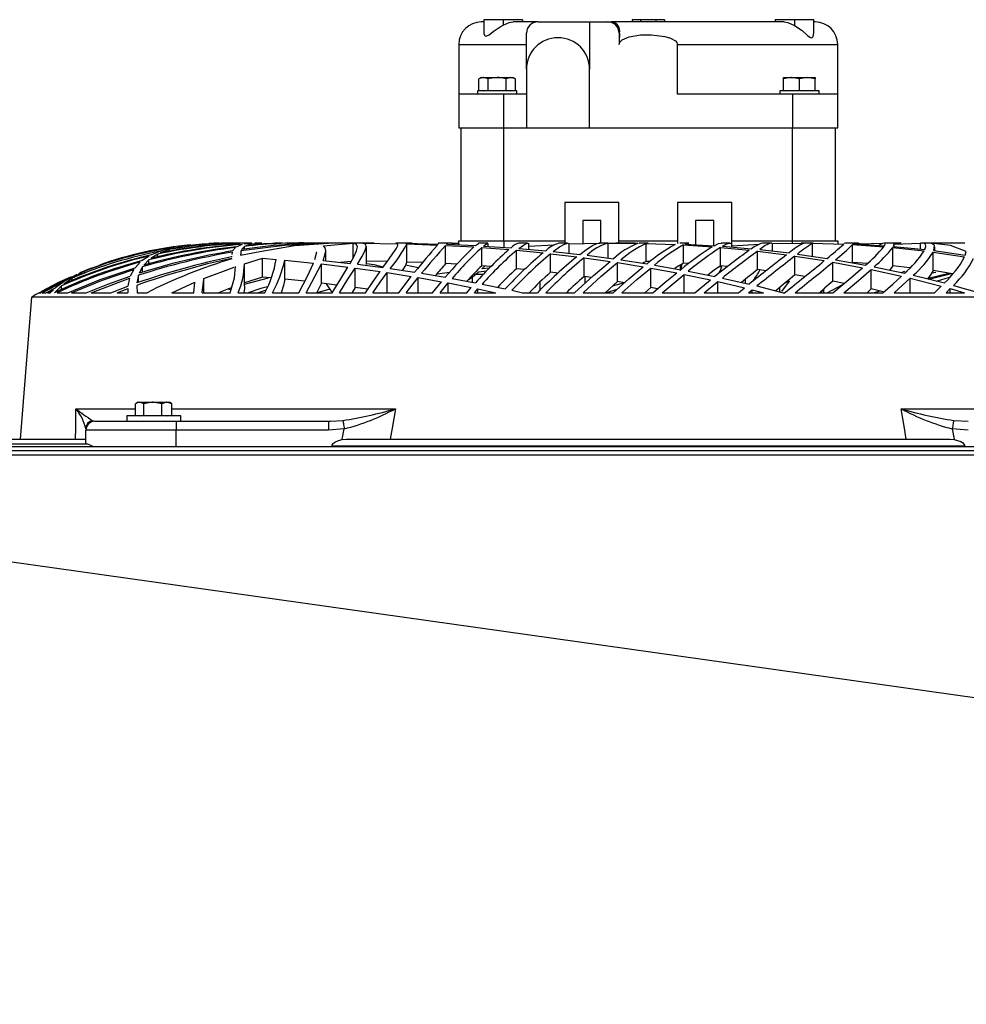
# Model space of a CAD drawing. Extents: x 4803 to 7924, y 11938 to 13694.
# Drawn here: x 5633 to 5843, y 13383 to 13601 of the extents above; entities that cross this region are included whole.
import ezdxf

# ---------------------------------------------------------------- set-up
doc = ezdxf.new("R2010")
doc.units = 0
doc.header["$MEASUREMENT"] = 0
doc.layers.get('0').update_dxf_attribs({"linetype": 'CONTINUOUS'})

msp = doc.modelspace()

# ---------------------------------------------------------------- linework, layer by layer
at = {"color": 7, "linetype": 'CONTINUOUS'}
for p, q in [((5736.334647, 13600.355189), (5735.810603, 13600.355189)), ((5736.334647, 13600.855198), (5736.334647, 13598.168548)), ((5740.623917, 13600.855198), (5736.334647, 13600.855198)), ((5740.623917, 13600.855198), (5740.623917, 13599.64494)), ((5744.954015, 13600.855198), (5740.623917, 13600.855198)), ((5748.310651, 13600.355189), (5742.859687, 13600.355189)), ((5744.954015, 13600.855198), (5744.954015, 13600.355189)), ((5748.310651, 13600.355189), (5759.810592, 13600.355189)), ((5759.810592, 13600.355189), (5759.810592, 13589.85519)), ((5759.810592, 13600.355189), (5763.819064, 13600.355189)), ((5763.819064, 13600.355189), (5764.661159, 13600.355189)), ((5802.90171, 13600.355189), (5764.661159, 13600.355189)), ((5771.14978, 13600.855198), (5769.21096, 13600.855198)), ((5769.21096, 13600.855198), (5769.21096, 13600.355189)), ((5771.14978, 13600.355189), (5771.14978, 13600.855198)), ((5774.471427, 13600.855198), (5771.14978, 13600.855198)), ((5774.471427, 13600.855198), (5774.471427, 13600.355189)), ((5776.410247, 13600.855198), (5774.471427, 13600.855198)), ((5776.410247, 13600.855198), (5776.410247, 13600.355189)), ((5800.905849, 13600.855198), (5800.905849, 13600.355189)), ((5805.236007, 13600.855198), (5800.905849, 13600.855198)), ((5805.236007, 13600.855198), (5805.236007, 13599.5741)), ((5809.525217, 13600.855198), (5805.236007, 13600.855198)), ((5809.525217, 13597.926404), (5809.525217, 13600.855198)), ((5809.810604, 13600.355189), (5809.525217, 13600.355189)), ((5745.810594, 13589.85519), (5745.810594, 13597.855192)), ((5766.349222, 13597.855192), (5766.349222, 13595.355194)), ((5766.452278, 13597.855192), (5766.349222, 13597.855192)), ((5730.810608, 13595.355194), (5730.810608, 13584.355202)), ((5779.272045, 13584.355202), (5779.272045, 13595.355194)), ((5814.810599, 13584.355202), (5814.810599, 13595.355194)), ((5745.810594, 13589.85519), (5745.810594, 13576.855194)), ((5759.810592, 13576.855194), (5759.810592, 13589.85519)), ((5735.810603, 13588.05519), (5735.269155, 13587.742593)), ((5735.269155, 13585.1552), (5735.269155, 13587.742593)), ((5735.810603, 13588.05519), (5736.279513, 13588.05519)), ((5737.289871, 13587.742593), (5736.279513, 13588.05519)), ((5736.279513, 13588.05519), (5739.310647, 13588.05519)), ((5737.289871, 13585.1552), (5737.289871, 13587.742593)), ((5739.310647, 13588.05519), (5742.341722, 13588.05519)), ((5741.331364, 13585.1552), (5741.331364, 13587.742593)), ((5743.352081, 13587.742593), (5742.341722, 13588.05519)), ((5742.341722, 13588.05519), (5742.810632, 13588.05519)), ((5743.352081, 13587.742593), (5742.810632, 13588.05519)), ((5743.352081, 13585.1552), (5743.352081, 13587.742593)), ((5802.810635, 13587.742593), (5802.810635, 13588.05519)), ((5802.810635, 13588.05519), (5804.560627, 13588.05519)), ((5802.810635, 13585.1552), (5802.810635, 13587.742593)), ((5806.310619, 13587.742593), (5804.560627, 13588.05519)), ((5804.560627, 13588.05519), (5808.060612, 13588.05519)), ((5806.310619, 13585.1552), (5806.310619, 13587.742593)), ((5809.810604, 13587.742593), (5808.060612, 13588.05519)), ((5808.060612, 13588.05519), (5809.810604, 13588.05519)), ((5809.810604, 13588.05519), (5809.810604, 13587.742593)), ((5809.810604, 13585.1552), (5809.810604, 13587.742593)), ((5730.810608, 13584.355202), (5730.810608, 13576.855194)), ((5740.810598, 13584.355202), (5730.810608, 13584.355202)), ((5734.960641, 13585.055199), (5734.960641, 13584.355202)), ((5743.660594, 13585.055199), (5734.960641, 13585.055199)), ((5735.269155, 13585.1552), (5737.289871, 13585.1552)), ((5736.137415, 13585.1552), (5736.310626, 13585.055199)), ((5737.289871, 13585.1552), (5741.331364, 13585.1552)), ((5740.810598, 13576.855194), (5740.810598, 13584.355202)), ((5745.810594, 13584.355202), (5740.810598, 13584.355202)), ((5741.331364, 13585.1552), (5743.352081, 13585.1552)), ((5742.310609, 13585.055199), (5742.48382, 13585.1552)), ((5743.660594, 13584.355202), (5743.660594, 13585.055199)), ((5804.810609, 13584.355202), (5779.272045, 13584.355202)), ((5801.960613, 13585.055199), (5801.960613, 13584.355202)), ((5806.310619, 13585.055199), (5801.960613, 13585.055199)), ((5802.810635, 13585.1552), (5806.310619, 13585.1552)), ((5803.137387, 13585.1552), (5803.310598, 13585.055199)), ((5804.810609, 13584.355202), (5804.810609, 13576.855194)), ((5814.810599, 13584.355202), (5804.810609, 13584.355202)), ((5806.310619, 13585.1552), (5809.810604, 13585.1552)), ((5810.660626, 13585.055199), (5806.310619, 13585.055199)), ((5809.31064, 13585.055199), (5809.483851, 13585.1552)), ((5810.660626, 13584.355202), (5810.660626, 13585.055199)), ((5814.810599, 13576.855194), (5814.810599, 13584.355202)), ((5730.810608, 13576.855194), (5740.810598, 13576.855194)), ((5731.310631, 13551.855203), (5731.310631, 13576.855194)), ((5740.810598, 13576.855194), (5745.810594, 13576.855194)), ((5740.810598, 13551.855203), (5740.810598, 13576.855194)), ((5745.810594, 13576.855194), (5759.810592, 13576.855194)), ((5759.810592, 13576.855194), (5804.810609, 13576.855194)), ((5804.810609, 13576.855194), (5814.810599, 13576.855194)), ((5804.810609, 13551.855203), (5804.810609, 13576.855194)), ((5814.310636, 13551.855203), (5814.310636, 13576.855194)), ((5766.310598, 13560.355198), (5754.310633, 13560.355198)), ((5754.310633, 13560.355198), (5754.310633, 13551.355194)), ((5766.310598, 13551.355194), (5766.310598, 13560.355198)), ((5791.310634, 13560.355198), (5779.310609, 13560.355198)), ((5779.310609, 13560.355198), (5779.310609, 13551.231723)), ((5791.310634, 13551.076438), (5791.310634, 13560.355198)), ((5762.310649, 13556.35519), (5758.310641, 13556.35519)), ((5758.310641, 13556.35519), (5758.310641, 13551.227491)), ((5762.310649, 13551.355194), (5762.310649, 13556.35519)), ((5787.310626, 13556.35519), (5783.310617, 13556.35519)), ((5783.310617, 13556.35519), (5783.310617, 13550.99402)), ((5787.310626, 13550.875198), (5787.310626, 13556.35519)), ((5679.316308, 13551.355194), (5679.294611, 13551.355194)), ((5679.552282, 13551.355194), (5679.339971, 13551.355194)), ((5679.73199, 13551.355194), (5679.557587, 13551.355194)), ((5679.942275, 13551.355194), (5679.727699, 13551.355194)), ((5681.074764, 13551.355194), (5680.699612, 13551.355194)), ((5681.423391, 13551.355194), (5681.074764, 13551.355194)), ((5682.802285, 13551.040825), (5681.60745, 13550.551456)), ((5683.385338, 13551.355194), (5682.796027, 13551.355194)), ((5684.971298, 13551.340368), (5683.221604, 13551.139917)), ((5683.805908, 13551.355194), (5683.385338, 13551.355194)), ((5684.819902, 13551.174056), (5683.607484, 13550.766122)), ((5684.819902, 13550.85985), (5684.819902, 13551.174056)), ((5685.769881, 13551.355194), (5685.632612, 13551.355194)), ((5686.737384, 13551.355194), (5685.769881, 13551.355194)), ((5687.190558, 13551.355194), (5686.737384, 13551.355194)), ((5691.141929, 13551.355194), (5690.064098, 13551.355194)), ((5691.747989, 13551.355194), (5691.141929, 13551.355194)), ((5696.651305, 13551.355194), (5695.318366, 13551.355194)), ((5697.966124, 13551.355194), (5696.651305, 13551.355194)), ((5700.855102, 13550.773006), (5707.401539, 13551.313173)), ((5709.79854, 13551.355194), (5701.654757, 13551.355194)), ((5707.401539, 13548.080769), (5707.401539, 13551.313173)), ((5709.544445, 13551.331546), (5717.302169, 13551.2104)), ((5710.777427, 13551.355194), (5709.79854, 13551.355194)), ((5712.081338, 13551.355194), (5710.777427, 13551.355194)), ((5718.900527, 13551.355194), (5716.827239, 13551.355194)), ((5720.447268, 13551.355194), (5718.900527, 13551.355194)), ((5719.279732, 13551.294845), (5718.947972, 13551.291)), ((5719.279732, 13551.294845), (5726.225699, 13551.13345)), ((5719.331051, 13551.158544), (5726.060058, 13550.919395)), ((5719.331051, 13547.148656), (5719.331051, 13551.158544)), ((5726.225699, 13551.13345), (5726.287033, 13551.288303)), ((5728.251661, 13551.355194), (5726.241495, 13551.355194)), ((5728.116478, 13551.069792), (5734.51754, 13550.787237)), ((5729.26041, 13551.355194), (5728.271748, 13551.355194)), ((5728.331055, 13551.060315), (5728.331055, 13551.345568)), ((5730.810608, 13551.270317), (5729.374076, 13551.248308)), ((5730.810608, 13550.950866), (5730.810608, 13551.855203)), ((5730.810608, 13551.855203), (5740.810598, 13551.855203)), ((5737.261499, 13551.355194), (5735.205914, 13551.355194)), ((5737.331058, 13550.621983), (5737.331058, 13551.270392)), ((5740.810598, 13551.855203), (5754.310633, 13551.855203)), ((5746.072854, 13551.355194), (5744.089509, 13551.355194)), ((5746.331061, 13549.96657), (5746.331061, 13551.122319)), ((5754.943336, 13551.355194), (5752.960767, 13551.355194)), ((5755.304421, 13551.146563), (5762.056138, 13551.328328)), ((5755.304421, 13549.089771), (5755.304421, 13551.146563)), ((5763.826872, 13551.355194), (5761.828865, 13551.355194)), ((5763.94936, 13551.348519), (5770.489122, 13551.314425)), ((5763.94936, 13548.02708), (5763.94936, 13551.348519)), ((5769.927944, 13551.355194), (5765.591945, 13551.355194)), ((5766.310598, 13551.855203), (5779.310609, 13551.855203)), ((5770.756449, 13551.354017), (5770.793761, 13551.342081)), ((5772.783185, 13551.355194), (5770.793284, 13551.355194)), ((5772.338952, 13551.275667), (5778.77071, 13551.041674)), ((5772.338952, 13547.27168), (5772.338952, 13551.275667)), ((5781.833734, 13551.355194), (5779.836859, 13551.355194)), ((5780.975784, 13551.121365), (5787.421788, 13550.769802)), ((5790.989603, 13551.355194), (5788.972522, 13551.355194)), ((5791.296865, 13550.714087), (5797.408785, 13551.108729)), ((5791.310634, 13551.855203), (5804.810609, 13551.855203)), ((5800.181593, 13551.355194), (5798.161949, 13551.355194)), ((5800.322141, 13551.246446), (5807.259764, 13551.354673)), ((5800.322141, 13549.581286), (5800.322141, 13551.246446)), ((5804.810609, 13551.855203), (5814.810599, 13551.855203)), ((5807.035471, 13551.355194), (5806.7086, 13551.355194)), ((5809.375371, 13551.355194), (5807.035471, 13551.355194)), ((5809.235121, 13551.340368), (5816.138948, 13551.139917)), ((5809.235121, 13548.413348), (5809.235121, 13551.340368)), ((5814.810599, 13551.855203), (5814.810599, 13551.270317)), ((5816.24719, 13551.248308), (5816.297676, 13551.323038)), ((5818.359877, 13551.355194), (5816.346194, 13551.355194)), ((5818.111087, 13551.040825), (5825.020935, 13550.551456)), ((5818.111087, 13547.024991), (5818.111087, 13551.040825)), ((5818.228091, 13551.174056), (5818.305339, 13551.316541)), ((5818.228091, 13551.174056), (5825.163032, 13550.766122)), ((5819.441284, 13551.355194), (5818.379725, 13551.355194)), ((5824.714567, 13551.25704), (5819.797482, 13551.142793)), ((5827.057268, 13551.355194), (5825.111534, 13551.355194)), ((5828.879739, 13551.355194), (5827.057268, 13551.355194)), ((5827.331091, 13551.104989), (5833.175982, 13551.335078)), ((5827.331091, 13550.589498), (5827.331091, 13551.1063)), ((5833.175982, 13550.003838), (5833.175982, 13551.335078)), ((5841.945852, 13551.355194), (5833.479191, 13551.355194)), ((5843.006696, 13551.355194), (5841.945852, 13551.355194)), ((5664.11158, 13548.906218), (5662.537123, 13547.943648)), ((5664.675142, 13549.548473), (5662.697579, 13548.734006)), ((5663.898851, 13549.456116), (5665.300275, 13549.752887)), ((5664.11158, 13548.297133), (5664.11158, 13548.906218)), ((5666.61426, 13549.903717), (5664.620663, 13549.150866)), ((5667.706813, 13550.371241), (5665.300275, 13549.752887)), ((5666.61426, 13549.514111), (5666.61426, 13549.903717)), ((5669.683839, 13550.640833), (5667.24595, 13550.089803)), ((5669.683839, 13550.419953), (5669.683839, 13550.640833)), ((5680.567349, 13549.341034), (5680.502261, 13548.825365)), ((5681.342687, 13550.37136), (5680.680956, 13549.601134)), ((5682.43667, 13548.688214), (5686.711873, 13549.451035)), ((5682.462121, 13548.888024), (5682.43667, 13548.688214)), ((5682.561721, 13549.671095), (5682.506289, 13549.235221)), ((5682.561721, 13548.781004), (5682.561721, 13549.671095)), ((5683.339859, 13550.607976), (5682.674672, 13549.911033)), ((5683.339859, 13549.996805), (5683.339859, 13550.607976)), ((5701.331045, 13547.432315), (5701.331045, 13549.700271)), ((5710.331048, 13546.607252), (5710.331048, 13550.612699)), ((5727.904405, 13550.834876), (5734.173085, 13550.483134)), ((5727.904405, 13546.808597), (5727.904405, 13550.834876)), ((5735.922302, 13550.366726), (5741.937603, 13549.903672)), ((5735.922302, 13546.316501), (5735.922302, 13550.366726)), ((5736.298348, 13550.689604), (5742.410447, 13550.289344)), ((5743.631984, 13549.755376), (5749.499048, 13549.180027)), ((5743.631984, 13545.673441), (5743.631984, 13549.755376)), ((5744.129445, 13550.158244), (5750.075067, 13549.640622)), ((5746.168639, 13550.632682), (5752.058233, 13550.985139)), ((5751.161481, 13548.999306), (5756.944443, 13548.308786)), ((5751.161481, 13544.877436), (5751.161481, 13548.999306)), ((5751.758243, 13549.475785), (5757.609452, 13548.83885)), ((5780.600275, 13550.947111), (5786.989774, 13550.520461)), ((5780.600275, 13546.926539), (5780.600275, 13550.947111)), ((5788.81457, 13550.371241), (5795.208718, 13549.752887)), ((5788.81457, 13546.321239), (5788.81457, 13550.371241)), ((5789.261366, 13550.640833), (5795.703615, 13550.089803)), ((5791.331078, 13550.463792), (5791.331078, 13550.938409)), ((5797.040488, 13549.548473), (5803.476061, 13548.734006)), ((5797.040488, 13545.455676), (5797.040488, 13549.548473)), ((5797.548081, 13549.903717), (5804.025318, 13549.150866)), ((5805.884565, 13548.906218), (5812.428261, 13547.943648)), ((5826.998974, 13550.37136), (5833.940412, 13549.601134)), ((5826.998974, 13546.321374), (5826.998974, 13550.37136)), ((5827.146555, 13550.607976), (5834.102119, 13549.911033)), ((5835.930015, 13549.341034), (5842.917468, 13548.289444)), ((5835.930015, 13545.237299), (5835.930015, 13549.341034)), ((5836.094226, 13549.671095), (5843.085135, 13548.688214)), ((5836.331095, 13549.637791), (5836.331095, 13550.491091)), ((5843.085135, 13548.688214), (5843.297864, 13549.451035)), ((5660.227682, 13547.129776), (5659.054066, 13545.888659)), ((5662.191118, 13548.472371), (5660.619761, 13547.452133)), ((5662.145819, 13547.63737), (5660.980309, 13546.451595)), ((5662.145819, 13546.757888), (5662.145819, 13547.63737)), ((5680.427934, 13548.478108), (5680.427934, 13548.287954)), ((5680.458452, 13548.478108), (5680.43461, 13548.289444)), ((5680.472936, 13547.948193), (5680.492009, 13547.837298)), ((5683.297659, 13546.784442), (5687.283541, 13547.980499)), ((5687.283541, 13547.980499), (5690.32904, 13547.729027)), ((5687.283541, 13543.803524), (5687.283541, 13547.980499)), ((5692.274357, 13547.555547), (5698.64824, 13546.918016)), ((5692.274357, 13543.355148), (5692.274357, 13547.555547)), ((5700.37898, 13546.726715), (5706.220056, 13546.023738)), ((5700.37898, 13542.479809), (5700.37898, 13546.726715)), ((5700.724389, 13547.499206), (5706.706788, 13546.839681)), ((5707.047309, 13547.280353), (5704.619016, 13547.069844)), ((5714.956666, 13547.241595), (5710.331048, 13547.317457)), ((5722.857024, 13547.017004), (5719.331051, 13547.148656)), ((5730.410363, 13546.660807), (5727.904405, 13546.808597)), ((5758.589829, 13548.094552), (5764.333452, 13547.284078)), ((5758.589829, 13543.923821), (5758.589829, 13548.094552)), ((5759.273375, 13548.639428), (5765.079166, 13547.879141)), ((5765.972878, 13547.034647), (5771.711673, 13546.09726)), ((5765.972878, 13542.805147), (5765.972878, 13547.034647)), ((5766.735817, 13547.643643), (5772.533144, 13546.753641)), ((5772.338952, 13547.27168), (5771.529759, 13546.907675)), ((5773.164178, 13547.240134), (5772.338952, 13547.27168)), ((5781.795408, 13546.842661), (5780.600275, 13546.926539)), ((5805.324282, 13548.472371), (5811.831917, 13547.452133)), ((5805.324282, 13544.322189), (5805.324282, 13548.472371)), ((5813.704695, 13547.129776), (5820.310976, 13545.888659)), ((5813.704695, 13542.905625), (5813.704695, 13547.129776)), ((5814.310516, 13547.63737), (5820.947494, 13546.451595)), ((5821.314658, 13546.786558), (5818.111087, 13547.024991)), ((5647.941734, 13545.136314), (5645.732964, 13543.956887)), ((5646.610702, 13544.641193), (5648.282494, 13545.359667)), ((5649.331118, 13545.810323), (5646.823253, 13544.736486)), ((5647.941734, 13544.815179), (5647.941734, 13545.136314)), ((5658.775593, 13545.500409), (5658.002819, 13544.017073)), ((5660.705651, 13546.078991), (5659.951235, 13544.650402)), ((5660.705651, 13544.860374), (5660.705651, 13546.078991)), ((5674.329962, 13543.513682), (5681.024517, 13546.021279)), ((5683.331038, 13541.879457), (5683.331038, 13546.157744)), ((5707.839693, 13545.813065), (5713.377918, 13545.04047)), ((5707.839693, 13541.513678), (5707.839693, 13545.813065)), ((5708.360101, 13546.641287), (5714.001621, 13545.91113)), ((5714.929606, 13544.809382), (5720.274295, 13543.963652)), ((5714.929606, 13540.450763), (5714.929606, 13544.809382)), ((5715.579595, 13545.692023), (5721.009101, 13544.887643)), ((5721.780385, 13545.832973), (5719.030525, 13546.429377)), ((5722.538318, 13544.646796), (5727.827217, 13543.764483)), ((5728.735413, 13544.794288), (5726.088609, 13544.475671)), ((5736.957516, 13545.143154), (5735.179152, 13544.931825)), ((5737.949039, 13546.152409), (5735.922302, 13546.316501)), ((5735.958482, 13545.642298), (5736.555363, 13546.265241)), ((5737.604703, 13545.801919), (5735.958482, 13545.642298)), ((5745.390262, 13545.49193), (5743.631984, 13545.673441)), ((5752.772535, 13544.674706), (5751.161481, 13544.877436)), ((5773.354138, 13545.810323), (5779.117252, 13544.736486)), ((5773.354138, 13541.510772), (5773.354138, 13545.810323)), ((5774.191941, 13546.479922), (5780.0115, 13545.451265)), ((5779.925968, 13545.46639), (5779.925968, 13546.524685)), ((5781.680788, 13545.136314), (5787.550057, 13543.956887)), ((5789.150084, 13546.115916), (5788.34113, 13545.993369)), ((5790.367748, 13546.163257), (5788.81457, 13546.321239)), ((5798.924412, 13545.204576), (5797.040488, 13545.455676)), ((5822.215463, 13545.500409), (5828.943814, 13544.017073)), ((5822.215463, 13541.182753), (5822.215463, 13545.500409)), ((5822.859909, 13546.078991), (5829.613294, 13544.650402)), ((5830.803598, 13545.877259), (5826.998974, 13546.321374)), ((5828.87962, 13544.805598), (5829.706933, 13545.102876)), ((5834.853674, 13543.595757), (5839.42541, 13544.68305)), ((5835.634912, 13544.750374), (5836.536135, 13544.931825)), ((5840.25314, 13544.551801), (5835.930015, 13545.237299)), ((5637.845303, 13540.357273), (5646.151628, 13544.408869)), ((5638.3824, 13540.357273), (5643.367733, 13542.813461)), ((5643.367733, 13542.813461), (5641.462471, 13541.424673)), ((5642.717089, 13542.577621), (5643.953587, 13543.185901)), ((5645.145442, 13543.596726), (5643.239225, 13542.250451)), ((5646.151628, 13544.408869), (5643.953587, 13543.185901)), ((5645.145442, 13543.054026), (5645.145442, 13543.596726)), ((5649.316694, 13540.357273), (5657.840396, 13543.555852)), ((5657.840396, 13543.555852), (5657.482113, 13541.801673)), ((5659.795488, 13544.204947), (5659.4651, 13542.506915)), ((5659.795488, 13542.610075), (5659.795488, 13544.204947)), ((5667.230512, 13540.357273), (5672.331001, 13542.676117)), ((5672.11702, 13540.357273), (5672.331001, 13542.676117)), ((5673.957671, 13540.357273), (5674.310709, 13543.350678)), ((5674.331094, 13540.357273), (5674.331094, 13543.513682)), ((5688.578333, 13543.538224), (5683.2554, 13542.13978)), ((5687.283541, 13543.803524), (5683.297659, 13542.540815)), ((5689.227964, 13543.634143), (5687.283541, 13543.803524)), ((5696.676816, 13542.890158), (5692.274357, 13543.355148)), ((5700.37898, 13542.479809), (5699.384655, 13540.418547)), ((5703.776266, 13542.047542), (5700.37898, 13542.479809)), ((5717.507864, 13540.357273), (5720.274295, 13543.963652)), ((5719.161893, 13540.357273), (5721.780981, 13543.711152)), ((5721.780981, 13543.711152), (5726.994778, 13542.788547)), ((5721.780981, 13540.357273), (5721.780981, 13543.711152)), ((5724.985029, 13540.357273), (5726.994778, 13542.788547)), ((5726.661588, 13540.357273), (5728.470649, 13542.513456)), ((5728.470649, 13542.513456), (5733.594443, 13541.50958)), ((5728.470649, 13540.357273), (5728.470649, 13542.513456)), ((5729.323591, 13543.500763), (5734.517361, 13542.536195)), ((5733.876134, 13542.655286), (5733.876134, 13543.926936)), ((5736.187424, 13544.355195), (5734.285499, 13544.355195)), ((5748.817529, 13540.877175), (5748.817529, 13542.735275)), ((5760.137524, 13543.693345), (5758.589829, 13543.923821)), ((5758.833374, 13542.499539), (5758.833374, 13543.887552)), ((5765.972878, 13542.805147), (5763.227965, 13540.355202)), ((5767.522181, 13542.537671), (5764.841224, 13541.795101)), ((5767.522181, 13542.537671), (5765.972878, 13542.805147)), ((5775.869514, 13540.357273), (5780.770565, 13544.408869)), ((5780.770565, 13544.408869), (5786.584522, 13543.185901)), ((5780.770565, 13540.357273), (5780.770565, 13544.408869)), ((5783.105041, 13540.357273), (5786.584522, 13543.185901)), ((5785.222556, 13540.357273), (5788.256134, 13542.813461)), ((5788.256134, 13542.813461), (5794.146563, 13541.424673)), ((5788.256134, 13540.357273), (5788.256134, 13542.813461)), ((5789.237346, 13543.596726), (5795.182611, 13542.250451)), ((5794.374432, 13542.433467), (5794.374432, 13543.385696)), ((5802.417423, 13540.595722), (5804.144527, 13542.897057)), ((5804.144527, 13542.897057), (5803.187217, 13542.562407)), ((5807.51958, 13543.959137), (5805.324282, 13544.322189)), ((5816.195752, 13542.410906), (5813.704695, 13542.905625)), ((5827.347304, 13540.357273), (5830.886151, 13543.555852)), ((5830.886151, 13543.555852), (5837.756659, 13541.801673)), ((5830.886151, 13540.357273), (5830.886151, 13543.555852)), ((5831.561829, 13544.204947), (5838.450755, 13542.506915)), ((5836.707558, 13542.93659), (5839.56268, 13543.768477)), ((5637.810613, 13540.357273), (5637.814607, 13540.357273)), ((5637.845303, 13540.357273), (5638.203706, 13540.357273)), ((5638.3824, 13540.357273), (5639.300729, 13540.357273)), ((5639.300729, 13540.357273), (5641.462471, 13541.424673)), ((5639.652814, 13540.357273), (5640.958692, 13541.001942)), ((5639.652814, 13540.357273), (5640.249456, 13540.357273)), ((5640.958692, 13541.001942), (5640.249456, 13540.357273)), ((5642.73646, 13541.839805), (5641.171719, 13540.357273)), ((5641.171719, 13540.357273), (5641.231264, 13540.357273)), ((5641.788687, 13540.357273), (5644.149865, 13540.357273)), ((5642.73646, 13541.034307), (5642.73646, 13541.839805)), ((5644.950356, 13540.357273), (5648.232783, 13540.357273)), ((5649.316694, 13540.357273), (5653.657164, 13540.357273)), ((5653.657164, 13540.357273), (5657.482113, 13541.801673)), ((5655.060495, 13540.357273), (5657.441045, 13541.258093)), ((5655.060495, 13540.357273), (5657.433416, 13540.357273)), ((5657.427932, 13540.710773), (5657.427932, 13540.357273)), ((5657.441045, 13541.258093), (5657.433416, 13540.357273)), ((5659.433331, 13541.979846), (5659.502055, 13540.357273)), ((5659.502055, 13540.357273), (5661.724473, 13540.357273)), ((5667.230512, 13540.357273), (5672.11702, 13540.357273)), ((5673.957671, 13540.357273), (5680.179264, 13540.357273)), ((5680.507268, 13541.528385), (5677.557255, 13540.357273)), ((5680.413629, 13541.194063), (5679.738189, 13540.969294)), ((5681.910182, 13540.357273), (5687.857951, 13540.357273)), ((5688.093747, 13540.903535), (5686.321582, 13540.357273)), ((5689.533617, 13540.357273), (5695.34191, 13540.357273)), ((5696.990158, 13540.357273), (5702.735032, 13540.357273)), ((5702.213372, 13541.14401), (5699.42012, 13540.357273)), ((5704.373206, 13540.357273), (5710.10616, 13540.357273)), ((5707.839693, 13541.513678), (5707.170512, 13540.400814)), ((5710.603739, 13541.105401), (5707.839693, 13541.513678)), ((5711.747076, 13540.357273), (5717.507864, 13540.357273)), ((5719.161893, 13540.357273), (5724.985029, 13540.357273)), ((5726.661588, 13540.357273), (5732.579495, 13540.357273)), ((5732.579495, 13540.357273), (5733.594443, 13541.50958)), ((5734.287764, 13540.357273), (5735.049094, 13541.210529)), ((5734.287764, 13540.357273), (5739.040817, 13540.357273)), ((5735.049094, 13541.210529), (5739.040817, 13540.357273)), ((5735.049094, 13540.357273), (5735.049094, 13541.210529)), ((5735.991622, 13542.24826), (5741.122211, 13541.196194)), ((5742.582227, 13540.882375), (5744.960035, 13540.357273)), ((5744.960035, 13540.357273), (5748.288716, 13540.357273)), ((5750.089253, 13540.357273), (5756.492998, 13540.357273)), ((5758.355524, 13540.357273), (5764.995481, 13540.357273)), ((5765.829946, 13541.059595), (5763.546373, 13540.355202)), ((5766.931321, 13540.357273), (5773.848499, 13540.357273)), ((5773.354138, 13541.510772), (5772.037651, 13540.355202)), ((5774.86303, 13541.213017), (5773.354138, 13541.510772)), ((5775.869514, 13540.357273), (5783.105041, 13540.357273)), ((5785.222556, 13540.357273), (5792.813326, 13540.357273)), ((5792.813326, 13540.357273), (5794.146563, 13541.424673)), ((5795.036699, 13540.357273), (5795.843746, 13541.001942)), ((5795.036699, 13540.357273), (5798.355485, 13540.357273)), ((5795.843746, 13541.001942), (5798.355485, 13540.357273)), ((5795.843746, 13540.357273), (5795.843746, 13541.001942)), ((5796.89541, 13541.839805), (5802.747096, 13540.357273)), ((5801.952983, 13540.558469), (5801.952983, 13541.539114)), ((5802.747096, 13540.357273), (5803.007807, 13540.357273)), ((5805.341329, 13540.357273), (5813.693549, 13540.357273)), ((5810.98261, 13540.355202), (5811.913158, 13541.340944)), ((5811.745132, 13540.357273), (5811.745132, 13541.162904)), ((5812.445368, 13540.355202), (5815.767671, 13542.059537)), ((5816.132153, 13540.357273), (5824.823703, 13540.357273)), ((5822.215463, 13541.182753), (5821.37164, 13540.408369)), ((5824.840034, 13540.569451), (5822.215463, 13541.182753)), ((5822.721447, 13540.355202), (5824.1215, 13540.737357)), ((5827.347304, 13540.357273), (5836.272861, 13540.357273)), ((5836.272861, 13540.357273), (5837.756659, 13541.801673)), ((5838.840271, 13540.357273), (5839.74209, 13541.258093)), ((5838.840271, 13540.357273), (5842.904116, 13540.357273)), ((5839.74209, 13541.258093), (5842.904116, 13540.357273)), ((5839.74209, 13540.357273), (5839.74209, 13541.258093)), ((5840.440358, 13541.979846), (5846.201147, 13540.357273)), ((5636.100854, 13539.3552), (5633.589651, 13507.855196)), ((5909.520353, 13539.3552), (5636.100854, 13539.3552)), ((5659.173931, 13513.155188), (5659.173931, 13515.742581)), ((5659.709062, 13516.055193), (5659.288193, 13515.812215)), ((5659.709062, 13516.055193), (5660.08475, 13516.055193)), ((5660.08475, 13516.055193), (5663.013126, 13516.055193)), ((5660.995568, 13513.155188), (5660.995568, 13515.742581)), ((5665.030683, 13515.742581), (5663.013126, 13516.055193)), ((5663.013126, 13516.055193), (5666.137423, 13516.055193)), ((5665.030683, 13513.155188), (5665.030683, 13515.742581)), ((5667.244162, 13515.742581), (5666.137423, 13516.055193)), ((5666.137423, 13516.055193), (5666.709091, 13516.055193)), ((5667.129899, 13515.812215), (5666.709091, 13516.055193)), ((5667.108442, 13515.799712), (5667.244162, 13515.742581)), ((5667.244162, 13513.155188), (5667.244162, 13515.742581)), ((5650.158848, 13511.855196), (5668.158795, 13511.855196)), ((5657.209064, 13513.055202), (5657.209064, 13511.855196)), ((5669.209088, 13513.055202), (5657.209064, 13513.055202)), ((5659.173931, 13513.155188), (5660.995568, 13513.155188)), ((5660.035874, 13513.155188), (5660.209085, 13513.055202)), ((5660.995568, 13513.155188), (5665.030683, 13513.155188)), ((5665.030683, 13513.155188), (5667.244162, 13513.155188)), ((5666.209067, 13513.055202), (5666.382278, 13513.155188)), ((5668.158795, 13511.855196), (5668.158795, 13509.855192)), ((5668.158795, 13511.855196), (5701.904918, 13511.855196)), ((5669.209088, 13511.855196), (5669.209088, 13513.055202)), ((5701.904918, 13511.855196), (5702.405478, 13511.884403)), ((5701.904918, 13511.855196), (5701.904918, 13509.855192)), ((5840.512837, 13512.042087), (5843.716289, 13511.855196)), ((5648.158814, 13506.755192), (5648.158814, 13509.855192)), ((5668.158795, 13509.855192), (5648.158814, 13509.855192)), ((5701.904918, 13509.855192), (5668.158795, 13509.855192)), ((5705.442931, 13510.166686), (5701.904918, 13509.855192)), ((5843.716289, 13509.855192), (5840.178277, 13510.166686)), ((5631.310607, 13507.855196), (5648.143913, 13507.855196)), ((5704.984213, 13507.798027), (5705.874349, 13507.855196)), ((5705.874349, 13507.855196), (5839.746858, 13507.855196)), ((5839.746858, 13507.855196), (5840.637053, 13507.798027)), ((7256.299044, 13506.155197), (5459.31908, 13506.155197)), ((5459.31908, 13505.345192), (7256.299044, 13505.345192)), ((5648.496534, 13506.755192), (5601.658787, 13506.755192)), ((5649.89319, 13506.155197), (5648.564364, 13506.769624)), ((5842.888619, 13506.355193), (5702.732588, 13506.355193)), ((5702.732588, 13506.355193), (5702.732588, 13506.155197)), ((5842.888619, 13506.155197), (5842.888619, 13506.355193))]:
    msp.add_line(p, q, dxfattribs=at)
at = {"color": 8, "linetype": 'CONTINUOUS'}
for p, q in [((5730.810608, 13595.355194), (5745.810594, 13595.355194)), ((5779.272045, 13595.355194), (5814.810599, 13595.355194)), ((5740.810598, 13551.855203), (5740.810598, 13550.394114)), ((5804.810609, 13551.316466), (5804.810609, 13551.855203)), ((5645.954634, 13514.616784), (5659.173931, 13514.616784)), ((5667.244162, 13514.616784), (5716.77282, 13514.616784)), ((5828.848447, 13514.616784), (5878.377046, 13514.616784)), ((5649.549748, 13512.042087), (5650.086965, 13511.877235)), ((5702.405478, 13511.884403), (5705.108429, 13512.042087)), ((5668.158795, 13506.155197), (5668.158795, 13509.855192))]:
    msp.add_line(p, q, dxfattribs=at)
at = {"color": 7, "linetype": 'CONTINUOUS', "flags": 128}
for points in [[(5736.394013, 13598.168548), (5736.369873, 13597.809699), (5736.525084, 13597.425696), (5736.772443, 13597.23663), (5737.067307, 13597.25384), (5737.515117, 13597.496789), (5738.466944, 13598.228227), (5740.002955, 13599.299025), (5740.623917, 13599.64494)], [(5740.623917, 13599.64494), (5741.991366, 13600.254711), (5742.859687, 13600.355189)], [(5802.90171, 13600.355189), (5803.772058, 13600.2541), (5805.236007, 13599.5741)], [(5805.236007, 13599.5741), (5806.916858, 13598.439436), (5808.138396, 13597.375464), (5808.589961, 13597.002935), (5808.888818, 13596.849959), (5809.146072, 13596.877646), (5809.358086, 13597.122397), (5809.525217, 13597.923409), (5809.524383, 13597.926404)], [(5766.349222, 13595.355194), (5766.404654, 13595.646586), (5766.592409, 13595.960092), (5767.059053, 13596.366476), (5768.609668, 13597.027402), (5771.053518, 13597.466286), (5773.543562, 13597.521227), (5776.467766, 13597.165357), (5777.711119, 13596.794602), (5778.848018, 13596.147265), (5779.136862, 13595.808443), (5779.251422, 13595.533218), (5779.272045, 13595.355194)], [(5736.279513, 13588.05519), (5736.207749, 13588.053491), (5735.269155, 13587.742593)], [(5739.310647, 13588.05519), (5737.698521, 13587.851133), (5737.289871, 13587.742593)], [(5741.331364, 13587.742593), (5739.777948, 13588.037264), (5739.310647, 13588.05519)], [(5742.341722, 13588.05519), (5742.269899, 13588.053491), (5741.331364, 13587.742593)], [(5804.560627, 13588.05519), (5804.436292, 13588.053491), (5802.810635, 13587.742593)], [(5808.060612, 13588.05519), (5807.936276, 13588.053491), (5806.310619, 13587.742593)], [(5682.561721, 13549.671095), (5692.166652, 13550.858077), (5701.954926, 13551.348504)], [(5684.819902, 13551.174056), (5690.277959, 13551.351797), (5691.294159, 13551.333558)], [(5686.711873, 13549.451035), (5694.407369, 13550.803479), (5701.954926, 13551.348504)], [(5706.706788, 13546.839681), (5707.597579, 13548.430886), (5708.14618, 13549.636018), (5708.330239, 13550.503071), (5708.116735, 13551.037502), (5707.401539, 13551.313173)], [(5708.360101, 13546.641287), (5709.34626, 13548.276957), (5710.003699, 13549.528863), (5710.312809, 13550.441187), (5710.235323, 13551.011842), (5709.544445, 13551.331546)], [(5714.001621, 13545.91113), (5715.248372, 13547.647979), (5716.223146, 13549.032655), (5716.916646, 13550.097209), (5717.278387, 13550.816696), (5717.292036, 13551.042836)], [(5728.116478, 13551.069792), (5728.330459, 13551.345628), (5728.280987, 13551.323216)], [(5729.311313, 13551.341202), (5729.303624, 13551.352542), (5729.558732, 13551.168379), (5729.761983, 13550.997149)], [(5734.51754, 13550.787237), (5735.148634, 13551.280212), (5735.256518, 13551.30231)], [(5736.298348, 13550.689604), (5736.982788, 13551.211622), (5737.268115, 13551.336464)], [(5744.129445, 13550.158244), (5745.128716, 13550.889071), (5745.833541, 13551.280689), (5746.240045, 13551.333886), (5746.299888, 13551.122319)], [(5751.758243, 13549.475785), (5753.162886, 13550.503519), (5754.231121, 13551.132079), (5754.962708, 13551.35433), (5755.304421, 13551.146563)], [(5757.609452, 13548.83885), (5759.180511, 13550.007965), (5760.452534, 13550.821301), (5761.430706, 13551.274028), (5761.839415, 13551.309507)], [(5780.975784, 13551.121365), (5781.777646, 13551.352214), (5781.831886, 13551.334497)], [(5787.421788, 13550.769802), (5788.371171, 13551.224914), (5788.94421, 13551.341351)], [(5789.261366, 13550.640833), (5790.248121, 13551.154446), (5790.921654, 13551.353213), (5791.279103, 13551.213514), (5791.288878, 13550.938409)], [(5819.355155, 13551.334869), (5819.642569, 13551.226091), (5819.924976, 13551.074248)], [(5825.10611, 13551.334497), (5824.735667, 13551.26683), (5823.962535, 13550.907325)], [(5825.163032, 13550.766122), (5825.330402, 13551.177364), (5825.323488, 13551.186081)], [(5827.146555, 13550.607976), (5827.329124, 13551.080432), (5827.210034, 13551.323678), (5826.985206, 13551.322606)], [(5834.102119, 13549.911033), (5834.321703, 13550.583657), (5834.247614, 13551.053997), (5833.865847, 13551.312413), (5833.175982, 13551.335078)], [(5843.297864, 13549.451035), (5839.781846, 13550.803479), (5835.451569, 13551.348504)], [(5836.094226, 13549.671095), (5836.28359, 13550.858077), (5835.451569, 13551.348504)], [(5698.94364, 13547.67796), (5699.330951, 13549.419206), (5699.324752, 13549.436864)], [(5700.724389, 13547.499206), (5701.1539, 13548.674371), (5701.327707, 13549.592298), (5701.231445, 13550.288018), (5700.855102, 13550.773006)], [(5695.34191, 13540.357273), (5697.282578, 13544.039514), (5698.64824, 13546.918016)], [(5696.990158, 13540.357273), (5698.936905, 13543.906268), (5700.37898, 13546.726715)], [(5714.064743, 13545.999136), (5712.038781, 13546.534579), (5710.331048, 13546.738621)], [(5756.492998, 13540.357273), (5760.655905, 13544.167843), (5764.333452, 13547.284078)], [(5758.355524, 13540.357273), (5762.388016, 13544.010904), (5765.972878, 13547.034647)], [(5780.600275, 13546.926539), (5779.427136, 13546.227437), (5778.669263, 13545.69925)], [(5779.925968, 13545.242038), (5780.245091, 13546.195757), (5780.315007, 13546.760287)], [(5644.149865, 13540.357273), (5651.361789, 13543.306794), (5659.054066, 13545.888659)], [(5644.950356, 13540.357273), (5651.661481, 13543.082919), (5658.775593, 13545.500409)], [(5680.179264, 13540.357273), (5681.099202, 13543.642145), (5681.310441, 13546.128374)], [(5702.735032, 13540.357273), (5704.637732, 13543.44606), (5706.220056, 13546.023738)], [(5704.373206, 13540.357273), (5706.246938, 13543.314885), (5707.839693, 13545.813065)], [(5710.10616, 13540.357273), (5711.828972, 13542.852338), (5713.377918, 13545.04047)], [(5711.747076, 13540.357273), (5713.413443, 13542.718511), (5714.929606, 13544.809382)], [(5732.983734, 13543.297466), (5733.308102, 13543.488871), (5735.179152, 13544.931825)], [(5764.995481, 13540.357273), (5768.516566, 13543.441694), (5771.711673, 13546.09726)], [(5766.931321, 13540.357273), (5770.289685, 13543.272954), (5773.354138, 13545.810323)], [(5773.848499, 13540.357273), (5776.578213, 13542.659741), (5779.117252, 13544.736486)], [(5788.81457, 13546.321239), (5787.442411, 13545.370903), (5785.979892, 13544.272419)], [(5788.531388, 13544.728901), (5788.719739, 13545.099523), (5789.150084, 13546.115916)], [(5813.693549, 13540.357273), (5817.287351, 13543.306794), (5820.310976, 13545.888659)], [(5816.132153, 13540.357273), (5819.420661, 13543.082919), (5822.215463, 13545.500409)], [(5826.998974, 13546.321374), (5826.403047, 13545.508932), (5826.270069, 13545.355197)], [(5835.930015, 13545.237299), (5835.282232, 13544.168498), (5834.725942, 13543.425035)], [(5835.005607, 13543.356102), (5835.869934, 13543.594312), (5840.034391, 13544.586491)], [(5638.398553, 13540.664446), (5642.191733, 13542.659741), (5644.993211, 13543.915909)], [(5648.232783, 13540.357273), (5653.026725, 13542.25735), (5658.002819, 13544.017073)], [(5692.274357, 13543.355148), (5691.963877, 13541.94897), (5691.438223, 13540.357273)], [(5701.433803, 13542.345595), (5702.331747, 13540.961545), (5702.760662, 13540.398937)], [(5813.704695, 13542.905625), (5811.975147, 13541.394424), (5810.770477, 13540.355202)], [(5824.823703, 13540.357273), (5827.009465, 13542.25735), (5828.943814, 13544.017073)], [(5683.300222, 13541.879457), (5683.302607, 13541.272711), (5683.162774, 13540.357273)], [(5688.427056, 13541.675788), (5686.907555, 13541.272711), (5684.102322, 13540.357273)], [(5645.879771, 13507.855196), (5645.906772, 13510.300312), (5645.954634, 13514.616784)], [(5660.08475, 13516.055193), (5659.358109, 13515.851136), (5659.173931, 13515.742581)], [(5660.995568, 13515.742581), (5660.295392, 13516.037267), (5660.08475, 13516.055193)], [(5663.013126, 13516.055193), (5662.869717, 13516.053494), (5660.995568, 13515.742581)], [(5666.137423, 13516.055193), (5666.058804, 13516.053494), (5665.030683, 13515.742581)], [(5716.77282, 13514.616784), (5716.033305, 13510.300312), (5715.617622, 13507.855196)], [(5830.003644, 13507.855196), (5829.587902, 13510.300312), (5828.848447, 13514.616784)], [(5705.108429, 13512.042087), (5705.129351, 13511.92468), (5705.15808, 13511.763658), (5705.193843, 13511.563014), (5705.235805, 13511.32774), (5705.282952, 13511.063662), (5705.334033, 13510.777321), (5705.387796, 13510.475841), (5705.442931, 13510.166686)], [(5840.512837, 13512.042087), (5840.491916, 13511.92468), (5840.463187, 13511.763658), (5840.427364, 13511.563014), (5840.385403, 13511.32774), (5840.338315, 13511.063662), (5840.287234, 13510.777321), (5840.23347, 13510.475841), (5840.178277, 13510.166686)], [(5704.984213, 13507.798027), (5704.99524, 13507.855196), (5705.442931, 13510.166686)], [(5840.178277, 13510.166686), (5840.625967, 13507.855196), (5840.637053, 13507.798027)], [(5702.732588, 13506.355193), (5702.779139, 13506.615792), (5702.94037, 13506.898131), (5703.316058, 13507.23486), (5704.168822, 13507.622991), (5704.984213, 13507.798027)], [(5840.637053, 13507.798027), (5842.091705, 13507.362846), (5842.462446, 13507.117901), (5842.760707, 13506.784204), (5842.868353, 13506.527554), (5842.888619, 13506.355193)], [(7251.811828, 13504.369889), (7037.96574, 13504.371185), (6819.632436, 13504.372802), (6710.465784, 13504.373636), (6492.132473, 13504.37491), (6382.96582, 13504.375164), (6273.799162, 13504.375067), (6164.63251, 13504.374649), (6055.465843, 13504.373994), (5946.299191, 13504.373189), (5837.132539, 13504.372355), (5648.22581, 13504.370991), (5463.806297, 13504.369889)], [(5463.806297, 13504.369889), (5646.424676, 13478.630547), (5895.952578, 13443.459593), (6327.356658, 13382.642207)]]:
    msp.add_lwpolyline(points, dxfattribs=at)
at = {"color": 7, "linetype": 'CONTINUOUS'}
for centre, radius, start, end in [((5735.810622, 13595.355196), 5, 90, 180), ((5748.310622, 13597.855196), 2.5, 90, 180), ((5764.434032, 13598.300844), 2.066863, 347.54823223, 83.69106483), ((5809.810622, 13595.355196), 5, 0, 90), ((5752.810622, 13589.855196), 7, 0, 180), ((5795.07997, 13595.422961), 28.730829, 175.14376789, 180.13514175), ((5691.870517, 13431.616831), 119.767788, 94.34231235, 104.37020006), ((5690.093693, 13437.423626), 113.903643, 93.92008279, 104.00040703), ((5686.96008, 13443.700343), 107.658396, 91.05848968, 102.25315468), ((5684.844409, 13454.633913), 96.656372, 91.75912478, 102.07743382), ((5682.619929, 13461.806055), 89.539821, 89.95779994, 100.2972363), ((5679.974271, 13475.903794), 75.44215, 89.12810099, 97.83967706), ((5679.294602, 13467.617798), 83.737398, 91.1001222, 92.66779675), ((5701.196538, 13429.492226), 121.834924, 89.76295507, 98.74425456), ((5696.121028, 13443.608609), 107.760023, 88.24354464, 96.8117557), ((5694.184599, 13453.652695), 97.687732, 89.28532719, 96.21587182), ((5692.712667, 13565.405188), 30.191145, 319.23596825, 331.84349845), ((5744.733436, 13548.330517), 3.038632, 101.22437597, 139.86122274), ((5754.671626, 13545.058644), 6.490214, 104.963088, 135.09101171), ((5766.885693, 13540.935283), 10.830569, 106.32643194, 134.65649752), ((5778.131113, 13533.302163), 19.566338, 112.98986273, 131.84065611), ((5781.856257, 13530.455292), 22.892512, 114.56584974, 131.3378022), ((5797.326663, 13517.368606), 38.447352, 118.8574944, 130.15588016), ((5799.903202, 13544.983729), 6.611242, 105.69402032, 129.43623729), ((5801.453234, 13545.879003), 5.6079, 103.61269382, 134.1361969), ((5815.814835, 13535.32327), 18.171272, 118.08637032, 130.45117308), ((5826.652898, 13523.842101), 32.550479, 122.3507269, 129.64542358), ((5762.929643, 13609.160817), 78.725187, 308.9581072, 312.5230445), ((5781.098197, 13588.548649), 52.695264, 309.07015008, 314.61947201), ((5682.809234, 13455.026715), 96.245562, 100.86029031, 113.03729184), ((5680.715154, 13461.32658), 89.989825, 98.31142228, 111.35776006), ((5678.917703, 13467.286508), 83.832022, 98.53461415, 111.18834074), ((5679.481094, 13466.282542), 85.055445, 95.49505383, 109.45840796), ((5706.232905, 13400.970088), 150.574428, 99.81403991, 107.96293886), ((5704.296381, 13404.843408), 146.671359, 99.26547366, 107.59841945), ((5698.237666, 13417.386955), 134.053319, 97.24034423, 106.25890722), ((5696.688093, 13420.738646), 130.685849, 96.6264744, 105.85678437), ((5991.65684, 13323.379343), 349.737224, 139.41292672, 140.70181387), ((5825.918316, 13460.419948), 133.347613, 137.30938044, 140.82924196), ((5789.630203, 13491.746827), 80.780231, 133.3551416, 139.91372152), ((5789.580365, 13492.19335), 79.141199, 132.68787767, 139.58628353), ((5796.126215, 13487.906537), 82.341061, 131.15509078, 138.43602943), ((5799.071215, 13485.690592), 84.721927, 130.87166817, 138.1203426), ((5811.575431, 13475.661432), 96.220898, 130.1765106, 137.07138985), ((5815.69691, 13472.195654), 100.317608, 130.03916346, 136.78856525), ((5802.683749, 13512.437543), 44.392192, 119.83229645, 129.92768539), ((5826.844821, 13488.318106), 73.875286, 122.64899208, 129.34223542), ((5836.08343, 13478.478472), 86.040196, 123.32456628, 129.21952366), ((5885.77628, 13422.121675), 156.499872, 125.35964727, 128.87652243), ((5909.458627, 13394.069615), 191.863267, 125.86860508, 128.79962709), ((5800.703819, 13570.638344), 31.540532, 309.92844806, 320.4419617), ((5803.749017, 13568.649135), 29.574272, 310.25569887, 321.82761338), ((5814.427828, 13562.289442), 23.275182, 310.725191, 326.96554816), ((5816.540743, 13561.405806), 22.836431, 311.12991007, 328.1084927), ((5688.789014, 13440.433123), 110.664247, 104.74674518, 115.45157531), ((5690.147708, 13437.181231), 113.946876, 105.22313026, 115.11267299), ((5685.792084, 13447.397463), 103.79375, 103.14306454, 114.50792098), ((5685.048737, 13449.213179), 101.999849, 102.65789923, 114.19841357), ((5716.157236, 13382.085412), 169.657984, 102.14173896, 109.53257178), ((5713.770776, 13386.48793), 165.19997, 101.64181717, 109.19152239), ((5712.537116, 13440.151396), 112.352759, 106.57192124, 116.88876663), ((5667.204636, 13546.895207), 16.093405, 336.03056525, 359.60565233), ((5666.289231, 13551.68738), 24.363518, 332.28693419, 350.64967778), ((5661.239371, 13555.251204), 31.974888, 332.23793472, 346.07343185), ((5713.627073, 13549.076785), 6.021051, 321.00481446, 341.32309188), ((5817.532094, 13468.048254), 119.316027, 138.69260693, 140.38176487), ((5829.960985, 13460.138732), 114.478704, 129.62928106, 135.51448375), ((5834.107999, 13456.588147), 118.644074, 129.53208769, 135.08523936), ((6133.019454, 13118.651962), 541.820461, 127.46055567, 128.57377006), ((6389.090774, 12797.931645), 950.838945, 127.875582733, 128.521886069), ((5329.2157, 14138.662893), 763.183186, 308.375342909, 309.225394237), ((5519.251542, 13902.199842), 461.278019, 308.33155794, 309.66830058), ((5823.624429, 13558.575924), 21.863966, 312.69667142, 331.93477676), ((5825.605794, 13557.783163), 21.675081, 313.18894315, 333.01575534), ((5770.144273, 13510.027679), 49.880075, 133.32099485, 138.79136127), ((5781.803365, 13502.694971), 57.482199, 131.60992032, 137.48264979), ((5796.829964, 13492.168889), 69.740959, 130.90677301, 136.29600952), ((5862.760845, 13457.740517), 109.604354, 126.84229167, 129.22818322), ((5760.500421, 13566.536513), 42.677686, 326.45576514, 330.29052994), ((5809.505673, 13484.190724), 78.488636, 130.44391348, 134.30968722), ((6128.944775, 13148.74251), 511.090507, 129.28631737, 129.90808564), ((5679.294602, 13467.617798), 83.737398, 119.69650333, 121.05251763), ((5685.99187, 13566.724452), 65.712931, 232.46291201, 236.31920974), ((5638.05344, 13507.932314), 10.349445, 12.46791765, 40.23147002), ((5691.193038, 13602.793769), 91.812341, 278.71753929, 286.17722736), ((5692.266015, 13560.362861), 51.896889, 284.70875259, 298.17856907), ((5853.334462, 13560.309752), 51.840257, 241.81396773, 255.29850546), ((5854.435865, 13602.828363), 91.847693, 253.82421027, 261.28102307), ((5650.131441, 13510.157151), 1.97265, 107.1502745, 179.72306385), ((5650.158818, 13509.855196), 2, 90, 180)]:
    msp.add_arc(centre, radius, start, end, dxfattribs=at)
msp.add_ellipse((5763.819077, 13597.855196), major_axis=(2.53012, 0), ratio=0.9880952381, start_param=0, end_param=1.5707963268, dxfattribs=at)

doc.saveas('drawing.dxf')
